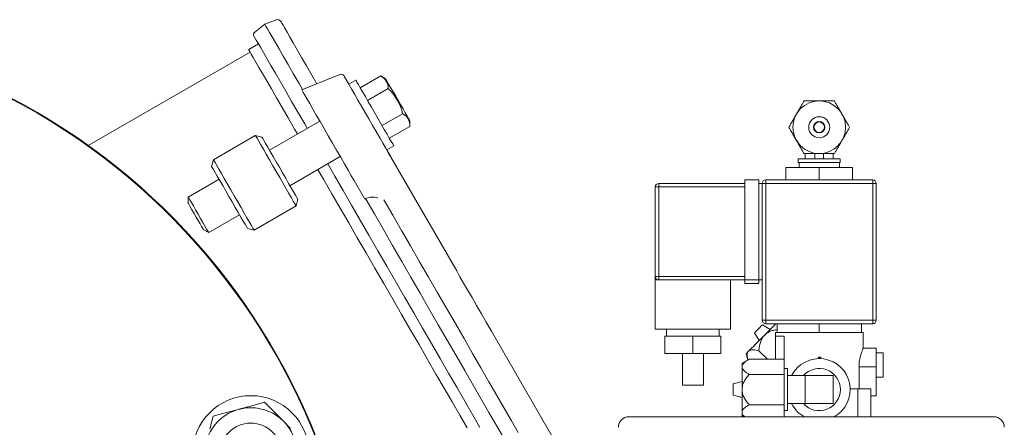
# Model space of a CAD drawing. Units: millimetres. Extents: x -25 to 205, y 247 to 418.
# Drawn here: x 52 to 64, y 356 to 361 of the extents above; entities that cross this region are included whole.
import ezdxf

# ---------------------------------------------------------------- set-up
doc = ezdxf.new("R2010")
doc.units = ezdxf.units.MM
doc.linetypes.add('SLD-Solid', pattern=[0])

msp = doc.modelspace()

# ---------------------------------------------------------------- linework, layer by layer
at = {"color": 7, "linetype": 'SLD-Solid', "lineweight": 20}
for p, q in [((54.912, 360.583), (55.04, 360.634)), ((55.114, 360.608), (55.113, 360.609)), ((55.121, 360.595), (55.114, 360.608)), ((54.79, 360.488), (54.912, 360.583)), ((54.916, 360.577), (54.912, 360.583)), ((54.926, 360.558), (54.916, 360.577)), ((54.944, 360.527), (54.926, 360.558)), ((54.969, 360.484), (54.944, 360.527)), ((55.001, 360.429), (54.969, 360.484)), ((55.135, 360.571), (55.121, 360.595)), ((55.156, 360.535), (55.135, 360.571)), ((55.183, 360.487), (55.156, 360.535)), ((55.218, 360.427), (55.183, 360.487)), ((54.78, 360.437), (54.782, 360.434)), ((54.782, 360.434), (54.791, 360.419)), ((54.791, 360.419), (54.807, 360.391)), ((54.807, 360.391), (54.829, 360.353)), ((55.04, 360.362), (55.001, 360.429)), ((55.085, 360.283), (55.04, 360.362)), ((55.259, 360.356), (55.218, 360.427)), ((52.758, 359.105), (54.732, 360.245)), ((54.715, 360.274), (54.835, 360.343)), ((54.715, 360.274), (54.719, 360.268)), ((54.719, 360.268), (54.729, 360.25)), ((54.729, 360.25), (54.747, 360.219)), ((54.829, 360.353), (54.858, 360.302)), ((54.858, 360.302), (54.894, 360.24)), ((54.894, 360.24), (54.936, 360.167)), ((55.137, 360.194), (55.085, 360.283)), ((55.307, 360.273), (55.259, 360.356)), ((55.36, 360.18), (55.307, 360.273)), ((54.747, 360.219), (54.771, 360.177)), ((54.771, 360.177), (54.802, 360.123)), ((54.802, 360.123), (54.84, 360.058)), ((54.936, 360.167), (54.985, 360.082)), ((55.195, 360.093), (55.137, 360.194)), ((55.42, 360.077), (55.36, 360.18)), ((54.84, 360.058), (54.885, 359.981)), ((54.985, 360.082), (55.04, 359.987)), ((55.259, 359.982), (55.195, 360.093)), ((55.486, 359.963), (55.42, 360.077)), ((54.885, 359.981), (54.935, 359.893)), ((54.935, 359.893), (54.992, 359.795)), ((55.04, 359.987), (55.101, 359.882)), ((55.101, 359.882), (55.167, 359.767)), ((55.329, 359.862), (55.259, 359.982)), ((55.362, 359.784), (55.828, 359.972)), ((55.547, 359.858), (55.486, 359.963)), ((55.878, 359.953), (55.877, 359.955)), ((55.877, 359.954), (55.877, 359.955)), ((55.883, 359.944), (55.877, 359.954)), ((55.886, 359.939), (55.878, 359.953)), ((55.896, 359.921), (55.883, 359.944)), ((55.901, 359.914), (55.886, 359.939)), ((55.916, 359.888), (55.896, 359.921)), ((55.936, 359.853), (55.901, 359.914)), ((55.941, 359.844), (55.916, 359.888)), ((55.936, 359.853), (56.021, 359.902)), ((56.021, 359.902), (56.024, 359.896)), ((56.024, 359.896), (56.035, 359.878)), ((56.075, 359.809), (56.325, 359.953)), ((56.325, 359.953), (56.384, 359.919)), ((56.384, 359.919), (56.385, 359.918)), ((56.385, 359.918), (56.39, 359.908)), ((56.39, 359.908), (56.403, 359.887)), ((56.403, 359.887), (56.421, 359.855)), ((54.992, 359.795), (55.054, 359.687)), ((55.167, 359.767), (55.239, 359.643)), ((55.371, 359.787), (55.329, 359.862)), ((55.362, 359.784), (55.362, 359.783)), ((55.362, 359.783), (55.368, 359.774)), ((55.368, 359.774), (55.381, 359.752)), ((55.972, 359.79), (55.941, 359.844)), ((56.008, 359.729), (55.972, 359.79)), ((56.035, 359.878), (56.052, 359.849)), ((56.052, 359.849), (56.075, 359.809)), ((56.075, 359.809), (56.104, 359.759)), ((56.104, 359.759), (56.137, 359.702)), ((56.164, 359.655), (56.414, 359.8)), ((56.421, 359.855), (56.445, 359.814)), ((56.445, 359.814), (56.472, 359.766)), ((56.472, 359.766), (56.503, 359.714)), ((55.054, 359.687), (55.123, 359.569)), ((55.239, 359.643), (55.316, 359.51)), ((55.381, 359.752), (55.4, 359.718)), ((55.4, 359.718), (55.427, 359.672)), ((55.427, 359.672), (55.459, 359.616)), ((56.047, 359.66), (56.008, 359.729)), ((56.09, 359.586), (56.047, 359.66)), ((56.137, 359.702), (56.173, 359.639)), ((56.503, 359.714), (56.535, 359.659)), ((56.535, 359.659), (56.566, 359.604)), ((55.123, 359.569), (55.196, 359.442)), ((55.459, 359.616), (55.497, 359.55)), ((55.497, 359.55), (55.539, 359.477)), ((56.134, 359.509), (56.09, 359.586)), ((56.173, 359.639), (56.212, 359.571)), ((56.212, 359.571), (56.292, 359.432)), ((56.566, 359.604), (56.596, 359.552)), ((56.596, 359.552), (56.623, 359.505)), ((54.968, 359.049), (55.582, 359.403)), ((55.196, 359.442), (55.274, 359.306)), ((55.316, 359.51), (55.398, 359.368)), ((55.539, 359.477), (55.586, 359.397)), ((56.18, 359.43), (56.134, 359.509)), ((56.225, 359.351), (56.18, 359.43)), ((56.292, 359.432), (56.331, 359.365)), ((56.341, 359.348), (56.591, 359.493)), ((56.623, 359.505), (56.646, 359.465)), ((56.646, 359.465), (56.664, 359.435)), ((56.664, 359.435), (56.675, 359.416)), ((56.675, 359.416), (56.679, 359.408)), ((56.679, 359.408), (56.68, 359.408)), ((56.68, 359.408), (56.68, 359.339)), ((55.274, 359.306), (55.309, 359.246)), ((55.398, 359.368), (55.428, 359.315)), ((55.586, 359.397), (55.634, 359.312)), ((55.634, 359.312), (55.685, 359.224)), ((56.27, 359.275), (56.225, 359.351)), ((56.331, 359.365), (56.368, 359.302)), ((56.368, 359.302), (56.401, 359.244)), ((56.429, 359.195), (56.68, 359.339)), ((54.285, 358.933), (54.796, 359.228)), ((54.796, 359.228), (54.877, 359.207)), ((54.796, 359.228), (54.797, 359.227)), ((54.797, 359.227), (54.803, 359.216)), ((54.803, 359.216), (54.817, 359.193)), ((54.817, 359.193), (54.837, 359.158)), ((54.878, 359.205), (54.877, 359.207)), ((54.886, 359.192), (54.878, 359.205)), ((54.9, 359.167), (54.886, 359.192)), ((54.921, 359.131), (54.9, 359.167)), ((55.685, 359.224), (55.736, 359.136)), ((56.312, 359.201), (56.27, 359.275)), ((56.351, 359.134), (56.312, 359.201)), ((56.401, 359.244), (56.429, 359.195)), ((56.429, 359.195), (56.453, 359.155)), ((54.837, 359.158), (54.863, 359.113)), ((54.863, 359.113), (54.894, 359.059)), ((54.894, 359.059), (54.93, 358.998)), ((54.947, 359.086), (54.921, 359.131)), ((54.978, 359.032), (54.947, 359.086)), ((55.736, 359.136), (55.787, 359.047)), ((55.787, 359.047), (55.837, 358.962)), ((56.386, 359.073), (56.351, 359.134)), ((56.416, 359.021), (56.386, 359.073)), ((56.484, 359.101), (56.398, 359.052)), ((56.442, 358.976), (56.398, 359.052)), ((56.453, 359.155), (56.47, 359.125)), ((56.47, 359.125), (56.48, 359.107)), ((56.48, 359.107), (56.484, 359.101)), ((54.263, 358.852), (54.285, 358.933)), ((54.285, 358.932), (54.285, 358.933)), ((54.292, 358.921), (54.285, 358.932)), ((54.305, 358.897), (54.292, 358.921)), ((54.93, 358.998), (54.968, 358.93)), ((54.968, 358.93), (55.009, 358.859)), ((55.013, 358.972), (54.978, 359.032)), ((55.05, 358.907), (55.013, 358.972)), ((55.832, 358.97), (55.218, 358.616)), ((55.837, 358.962), (55.883, 358.881)), ((57.25, 357.577), (56.416, 359.021)), ((56.464, 358.939), (56.442, 358.976)), ((56.479, 358.912), (56.464, 358.939)), ((54.263, 358.852), (54.264, 358.85)), ((54.264, 358.85), (54.272, 358.837)), ((54.272, 358.837), (54.286, 358.812)), ((54.286, 358.812), (54.307, 358.777)), ((54.325, 358.863), (54.305, 358.897)), ((54.351, 358.818), (54.325, 358.863)), ((54.383, 358.764), (54.351, 358.818)), ((55.009, 358.859), (55.051, 358.787)), ((55.089, 358.84), (55.05, 358.907)), ((55.128, 358.772), (55.089, 358.84)), ((55.559, 358.813), (55.631, 358.687)), ((55.678, 358.882), (55.765, 358.731)), ((55.883, 358.881), (55.927, 358.806)), ((55.927, 358.806), (55.966, 358.738)), ((56.489, 358.896), (56.479, 358.912)), ((56.492, 358.89), (56.489, 358.896)), ((53.978, 358.478), (54.354, 358.695)), ((54.307, 358.777), (54.333, 358.731)), ((54.333, 358.731), (54.364, 358.678)), ((54.418, 358.702), (54.383, 358.764)), ((54.457, 358.635), (54.418, 358.702)), ((55.051, 358.787), (55.093, 358.714)), ((55.093, 358.714), (55.134, 358.644)), ((55.166, 358.706), (55.128, 358.772)), ((55.202, 358.644), (55.166, 358.706)), ((55.631, 358.687), (55.73, 358.517)), ((55.765, 358.731), (55.866, 358.557)), ((55.966, 358.738), (56, 358.68)), ((56, 358.68), (56.127, 358.459)), ((54.364, 358.678), (54.399, 358.617)), ((54.399, 358.617), (54.436, 358.553)), ((54.498, 358.564), (54.457, 358.635)), ((54.54, 358.491), (54.498, 358.564)), ((55.134, 358.644), (55.171, 358.579)), ((55.171, 358.579), (55.206, 358.519)), ((55.234, 358.588), (55.202, 358.644)), ((55.262, 358.54), (55.234, 358.588)), ((53.978, 358.401), (53.978, 358.478)), ((53.979, 358.477), (53.978, 358.478)), ((53.985, 358.467), (53.979, 358.477)), ((53.998, 358.444), (53.985, 358.467)), ((54.017, 358.411), (53.998, 358.444)), ((54.436, 358.553), (54.475, 358.485)), ((54.475, 358.485), (54.514, 358.418)), ((54.582, 358.419), (54.54, 358.491)), ((55.206, 358.519), (55.235, 358.468)), ((55.235, 358.468), (55.259, 358.427)), ((55.285, 358.501), (55.262, 358.54)), ((55.301, 358.472), (55.285, 358.501)), ((55.314, 358.45), (55.292, 358.369)), ((55.311, 358.455), (55.301, 358.472)), ((55.314, 358.45), (55.311, 358.455)), ((55.73, 358.517), (55.831, 358.342)), ((55.866, 358.557), (55.969, 358.378)), ((56.127, 358.459), (56.131, 358.452)), ((56.131, 358.452), (56.139, 358.458)), ((56.247, 358.271), (56.139, 358.458)), ((56.471, 358.257), (56.364, 358.442)), ((53.98, 358.398), (53.978, 358.401)), ((53.989, 358.383), (53.98, 358.398)), ((54.004, 358.357), (53.989, 358.383)), ((54.024, 358.321), (54.004, 358.357)), ((54.041, 358.369), (54.017, 358.411)), ((54.049, 358.279), (54.024, 358.321)), ((54.069, 358.321), (54.041, 358.369)), ((54.098, 358.27), (54.069, 358.321)), ((54.514, 358.418), (54.552, 358.352)), ((54.552, 358.352), (54.588, 358.29)), ((54.622, 358.349), (54.582, 358.419)), ((54.66, 358.283), (54.622, 358.349)), ((55.292, 358.369), (54.781, 358.074)), ((55.259, 358.427), (55.277, 358.396)), ((55.277, 358.396), (55.288, 358.376)), ((55.288, 358.376), (55.292, 358.369)), ((55.292, 358.369), (55.292, 358.369)), ((55.831, 358.342), (55.934, 358.164)), ((55.969, 358.378), (56.074, 358.196)), ((54.074, 358.234), (54.049, 358.279)), ((54.1, 358.19), (54.074, 358.234)), ((54.128, 358.218), (54.098, 358.27)), ((54.157, 358.168), (54.128, 358.218)), ((54.604, 358.262), (54.228, 358.045)), ((54.588, 358.29), (54.621, 358.234)), ((54.621, 358.234), (54.648, 358.185)), ((54.694, 358.224), (54.66, 358.283)), ((54.724, 358.173), (54.694, 358.224)), ((56.357, 358.081), (56.247, 358.271)), ((56.579, 358.07), (56.471, 358.257)), ((54.123, 358.15), (54.1, 358.19)), ((54.142, 358.117), (54.123, 358.15)), ((54.155, 358.095), (54.142, 358.117)), ((54.161, 358.084), (54.155, 358.095)), ((54.182, 358.124), (54.157, 358.168)), ((54.162, 358.083), (54.161, 358.084)), ((54.228, 358.045), (54.162, 358.083)), ((54.203, 358.088), (54.182, 358.124)), ((54.218, 358.062), (54.203, 358.088)), ((54.648, 358.185), (54.671, 358.146)), ((54.671, 358.146), (54.687, 358.118)), ((54.687, 358.118), (54.697, 358.101)), ((54.697, 358.101), (54.7, 358.095)), ((54.781, 358.074), (54.7, 358.095)), ((54.748, 358.131), (54.724, 358.173)), ((54.766, 358.1), (54.748, 358.131)), ((54.777, 358.081), (54.766, 358.1)), ((54.781, 358.074), (54.777, 358.081)), ((55.934, 358.164), (56.039, 357.981)), ((56.074, 358.196), (56.181, 358.011)), ((56.468, 357.888), (56.357, 358.081)), ((54.227, 358.048), (54.218, 358.062)), ((54.228, 358.045), (54.227, 358.048)), ((54.781, 358.074), (54.781, 358.074)), ((56.039, 357.981), (56.146, 357.797)), ((56.181, 358.011), (56.289, 357.823)), ((56.688, 357.881), (56.579, 358.07)), ((56.58, 357.694), (56.468, 357.888)), ((56.798, 357.69), (56.688, 357.881)), ((56.146, 357.797), (56.253, 357.61)), ((56.289, 357.823), (56.398, 357.634)), ((56.253, 357.61), (56.362, 357.423)), ((56.398, 357.634), (56.508, 357.445)), ((56.692, 357.5), (56.58, 357.694)), ((56.908, 357.5), (56.798, 357.69)), ((56.804, 357.306), (56.692, 357.5)), ((57.017, 357.31), (56.908, 357.5)), ((57.29, 357.507), (57.25, 357.577)), ((57.335, 357.43), (57.29, 357.507)), ((56.362, 357.423), (56.47, 357.235)), ((56.508, 357.445), (56.618, 357.255)), ((57.384, 357.345), (57.335, 357.43)), ((56.618, 357.255), (56.727, 357.066)), ((56.916, 357.112), (56.804, 357.306)), ((57.126, 357.122), (57.017, 357.31)), ((57.437, 357.253), (57.384, 357.345)), ((57.493, 357.157), (57.437, 357.253)), ((56.47, 357.235), (56.578, 357.048)), ((57.234, 356.936), (57.126, 357.122)), ((57.551, 357.056), (57.493, 357.157)), ((56.578, 357.048), (56.685, 356.862)), ((56.727, 357.066), (56.835, 356.878)), ((57.026, 356.921), (56.916, 357.112)), ((57.611, 356.951), (57.551, 357.056)), ((57.136, 356.732), (57.026, 356.921)), ((57.34, 356.752), (57.234, 356.936)), ((57.673, 356.844), (57.611, 356.951)), ((56.685, 356.862), (56.791, 356.679)), ((56.835, 356.878), (56.942, 356.693)), ((59.048, 354.463), (57.673, 356.844)), ((56.791, 356.679), (56.895, 356.498)), ((56.942, 356.693), (57.047, 356.511)), ((57.243, 356.546), (57.136, 356.732)), ((57.444, 356.572), (57.34, 356.752)), ((57.348, 356.364), (57.243, 356.546)), ((57.545, 356.397), (57.444, 356.572)), ((56.895, 356.498), (56.998, 356.321)), ((57.047, 356.511), (57.15, 356.333)), ((56.998, 356.321), (57.097, 356.149)), ((57.15, 356.333), (57.251, 356.159)), ((57.45, 356.187), (57.348, 356.364)), ((57.643, 356.226), (57.545, 356.397)), ((57.549, 356.016), (57.45, 356.187)), ((57.739, 356.061), (57.643, 356.226)), ((57.097, 356.149), (57.194, 355.981)), ((57.251, 356.159), (57.348, 355.99)), ((57.83, 355.903), (57.739, 356.061)), ((54.755, 355.934), (54.595, 355.892)), ((54.909, 355.976), (54.755, 355.934)), ((54.992, 355.892), (54.909, 355.976)), ((57.194, 355.981), (57.287, 355.82)), ((57.348, 355.99), (57.442, 355.827)), ((57.644, 355.851), (57.549, 356.016)), ((54.282, 355.808), (54.24, 355.654)), ((54.427, 355.847), (54.282, 355.808)), ((54.573, 355.886), (54.427, 355.847)), ((54.595, 355.892), (54.573, 355.886)), ((55.139, 355.746), (54.992, 355.892)), ((57.287, 355.82), (57.377, 355.665)), ((57.442, 355.827), (57.532, 355.67)), ((57.736, 355.692), (57.644, 355.851)), ((57.917, 355.752), (57.83, 355.903)), ((55.225, 355.659), (55.139, 355.746)), ((57.823, 355.541), (57.736, 355.692)), ((58, 355.608), (57.917, 355.752))]:
    msp.add_line(p, q, dxfattribs=at)
at = {"color": 7, "linetype": 'Continuous', "lineweight": 20}
for p, q in [((61.412, 358.943), (61.925, 358.943)), ((61.412, 358.9), (61.412, 358.943)), ((61.498, 358.943), (61.498, 359.007)), ((61.615, 358.943), (61.615, 359.007)), ((61.722, 358.943), (61.722, 359.007)), ((61.84, 359.007), (61.84, 358.943)), ((61.925, 358.943), (61.925, 358.9)), ((61.263, 358.836), (61.263, 358.686)), ((62.075, 358.836), (61.263, 358.836)), ((61.412, 358.9), (61.925, 358.9)), ((61.423, 358.836), (61.423, 358.9)), ((61.669, 358.836), (61.669, 358.686)), ((61.915, 358.9), (61.915, 358.836)), ((62.075, 358.836), (62.075, 358.686)), ((60.76, 358.686), (60.931, 358.686)), ((60.76, 358.686), (60.76, 357.425)), ((60.931, 357.425), (60.931, 358.686)), ((62.321, 358.686), (61.017, 358.686)), ((61.017, 358.686), (61.017, 356.933)), ((62.321, 358.686), (62.321, 356.933)), ((59.67, 358.601), (60.76, 358.601)), ((59.67, 358.601), (59.67, 357.51)), ((60.76, 358.643), (59.713, 358.643)), ((59.713, 358.643), (59.713, 357.467)), ((60.931, 358.643), (62.364, 358.643)), ((60.974, 358.643), (60.974, 356.976)), ((62.364, 356.976), (62.364, 358.643)), ((59.67, 357.51), (60.76, 357.51)), ((59.67, 357.467), (60.974, 357.467)), ((59.67, 356.869), (59.67, 357.467)), ((60.589, 357.467), (60.589, 356.869)), ((60.76, 357.425), (60.931, 357.425)), ((60.947, 356.891), (60.928, 356.872)), ((60.963, 356.907), (60.947, 356.891)), ((60.973, 356.918), (60.963, 356.907)), ((60.977, 356.921), (60.973, 356.918)), ((62.364, 356.976), (60.974, 356.976)), ((60.977, 356.921), (61.072, 356.865)), ((61.017, 356.933), (62.321, 356.933)), ((61.09, 356.883), (61.062, 356.855)), ((61.14, 356.933), (61.09, 356.883)), ((61.156, 356.826), (61.156, 356.933)), ((61.669, 356.826), (61.669, 356.933)), ((62.182, 356.826), (62.182, 356.933)), ((59.67, 356.869), (60.589, 356.869)), ((59.787, 356.783), (60.471, 356.783)), ((59.787, 356.57), (59.787, 356.783)), ((59.809, 356.783), (59.809, 356.869)), ((60.129, 356.57), (60.129, 356.783)), ((60.45, 356.869), (60.45, 356.783)), ((60.471, 356.57), (60.471, 356.783)), ((60.882, 356.827), (60.879, 356.823)), ((60.935, 356.728), (60.879, 356.823)), ((60.893, 356.837), (60.882, 356.827)), ((60.909, 356.853), (60.893, 356.837)), ((60.928, 356.872), (60.909, 356.853)), ((60.974, 356.767), (60.945, 356.738)), ((61.004, 356.796), (60.974, 356.767)), ((61.033, 356.826), (61.004, 356.796)), ((61.062, 356.855), (61.033, 356.826)), ((61.134, 356.826), (61.134, 356.502)), ((61.134, 356.826), (62.203, 356.826)), ((61.241, 356.783), (61.134, 356.783)), ((61.241, 355.8), (61.241, 356.783)), ((62.203, 356.826), (62.203, 356.632)), ((60.866, 356.658), (60.843, 356.636)), ((60.89, 356.683), (60.866, 356.658)), ((60.917, 356.71), (60.89, 356.683)), ((60.945, 356.738), (60.917, 356.71)), ((59.787, 356.57), (60.471, 356.57)), ((60.001, 356.185), (60.001, 356.57)), ((60.258, 356.57), (60.258, 356.185)), ((60.779, 356.572), (60.777, 356.57)), ((60.798, 356.492), (60.777, 356.57)), ((60.785, 356.577), (60.779, 356.572)), ((60.794, 356.587), (60.785, 356.577)), ((60.807, 356.6), (60.794, 356.587)), ((60.824, 356.617), (60.807, 356.6)), ((60.843, 356.636), (60.824, 356.617)), ((61.037, 356.502), (60.933, 356.605)), ((61.661, 356.527), (61.661, 356.509)), ((61.661, 356.527), (61.687, 356.527)), ((61.671, 356.527), (61.671, 356.509)), ((61.687, 356.527), (61.687, 356.509)), ((62.202, 356.634), (62.364, 356.634)), ((62.364, 356.056), (62.364, 356.634)), ((62.364, 356.58), (62.406, 356.58)), ((62.406, 356.579), (62.406, 356.58)), ((62.406, 356.579), (62.449, 356.579)), ((62.449, 356.282), (62.449, 356.579)), ((60.728, 356.452), (60.814, 356.502)), ((60.728, 356.452), (60.728, 355.811)), ((61.241, 356.502), (60.814, 356.502)), ((62.154, 356.409), (62.364, 356.409)), ((62.154, 356.409), (62.154, 356.142)), ((61.241, 356.316), (60.814, 356.316)), ((61.241, 356.388), (61.284, 356.388)), ((61.284, 355.875), (61.284, 356.388)), ((61.284, 356.302), (61.84, 356.302)), ((61.498, 355.96), (61.498, 356.302)), ((61.84, 355.96), (61.84, 356.302)), ((62.406, 356.281), (62.364, 356.281)), ((62.449, 356.282), (62.406, 356.282)), ((62.406, 356.281), (62.406, 356.282)), ((60.001, 356.185), (60.258, 356.185)), ((60.621, 356.201), (60.728, 356.228)), ((60.621, 356.201), (60.621, 356.062)), ((60.728, 356.035), (60.621, 356.062)), ((62.046, 356.142), (62.299, 356.142)), ((62.139, 356.142), (62.139, 355.8)), ((62.299, 356.142), (62.299, 355.8)), ((62.299, 356.056), (62.364, 356.056)), ((61.241, 355.946), (60.814, 355.946)), ((61.84, 355.96), (61.284, 355.96)), ((63.796, 355.8), (59.349, 355.8)), ((60.747, 355.8), (60.728, 355.811)), ((61.284, 355.875), (61.241, 355.875))]:
    msp.add_line(p, q, dxfattribs=at)
for radius in [0.321, 0.128, 0.0696, 0.0641]:
    msp.add_circle((61.669, 359.328), radius, dxfattribs=at)
at = {"color": 7, "linetype": 'SLD-Solid', "lineweight": 20}
for radius in [0.709, 0.562, 0.375]:
    msp.add_circle((54.741, 355.348), radius, dxfattribs=at)
for centre, radius, start, end in [((55.062, 360.58), 0.0591, 30, 112), ((48.103, 352.599), 8, 166.4014, 161.2486), ((48.103, 352.599), 7.992, 166.3872, 161.2289), ((54.814, 360.457), 0.0394, 128, 210), ((55.843, 359.935), 0.0394, 30, 112), ((56.254, 359.809), 0.16, 356.499, 63.501), ((56.01, 359.362), 0.596, 12.7031, 47.2969), ((56.518, 359.349), 0.162, 356.7596, 63.2404), ((56.225, 358.275), 0.202, 70.8864, 115.3003)]:
    msp.add_arc(centre, radius, start, end, dxfattribs=at)
at = {"color": 7, "linetype": 'Continuous', "lineweight": 20}
for centre, radius, start, end in [((61.017, 358.643), 0.0428, 90, 180), ((62.321, 358.643), 0.0428, 0, 90), ((59.713, 358.601), 0.0428, 90, 180), ((59.713, 357.51), 0.0428, 180, 270), ((61.017, 356.976), 0.0428, 180, 270), ((62.321, 356.976), 0.0428, 270, 0), ((61.669, 356.131), 0.378, 298.6944, 153.0801), ((61.669, 356.131), 0.257, 221.8103, 138.1897), ((61.669, 356.131), 0.378, 206.9199, 241.3056), ((59.349, 355.672), 0.128, 90, 180), ((63.796, 355.672), 0.128, 0, 90)]:
    msp.add_arc(centre, radius, start, end, dxfattribs=at)
for points, knots in [([(61.484, 359.648), (61.477, 359.637), (61.47, 359.625), (61.456, 359.601), (61.449, 359.588), (61.433, 359.561), (61.425, 359.547), (61.413, 359.525), (61.408, 359.518), (61.4, 359.503), (61.395, 359.495), (61.391, 359.488)], [0, 0, 0, 0, 0.25, 0.25, 0.5, 0.5, 0.75, 0.75, 0.875, 0.875, 1, 1, 1, 1]), ([(61.484, 359.648), (61.497, 359.648), (61.51, 359.648), (61.539, 359.648), (61.553, 359.648), (61.576, 359.648), (61.584, 359.648), (61.6, 359.648), (61.609, 359.648), (61.634, 359.648), (61.651, 359.648), (61.669, 359.648)], [0, 0, 0, 0, 0.25, 0.25, 0.5, 0.5, 0.625, 0.625, 0.75, 0.75, 1, 1, 1, 1]), ([(61.669, 359.648), (61.678, 359.648), (61.686, 359.648), (61.703, 359.648), (61.712, 359.648), (61.729, 359.648), (61.737, 359.648), (61.753, 359.648), (61.761, 359.648), (61.784, 359.648), (61.799, 359.648), (61.827, 359.648), (61.841, 359.648), (61.854, 359.648)], [0, 0, 0, 0, 0.125, 0.125, 0.25, 0.25, 0.375, 0.375, 0.5, 0.5, 0.75, 0.75, 1, 1, 1, 1]), ([(61.946, 359.488), (61.938, 359.503), (61.929, 359.518), (61.912, 359.547), (61.904, 359.561), (61.889, 359.588), (61.882, 359.6), (61.867, 359.625), (61.86, 359.637), (61.854, 359.648)], [0, 0, 0, 0, 0.25, 0.25, 0.5, 0.5, 0.75, 0.75, 1, 1, 1, 1]), ([(61.391, 359.488), (61.382, 359.473), (61.374, 359.458), (61.357, 359.429), (61.349, 359.415), (61.333, 359.388), (61.326, 359.375), (61.312, 359.351), (61.305, 359.339), (61.298, 359.328)], [0, 0, 0, 0, 0.25, 0.25, 0.5, 0.5, 0.75, 0.75, 1, 1, 1, 1]), ([(62.039, 359.328), (62.032, 359.339), (62.026, 359.351), (62.012, 359.375), (62.004, 359.388), (61.989, 359.414), (61.981, 359.429), (61.968, 359.45), (61.964, 359.458), (61.955, 359.473), (61.951, 359.48), (61.946, 359.488)], [0, 0, 0, 0, 0.25, 0.25, 0.5, 0.5, 0.75, 0.75, 0.875, 0.875, 1, 1, 1, 1]), ([(61.298, 359.328), (61.305, 359.316), (61.312, 359.304), (61.326, 359.28), (61.333, 359.267), (61.349, 359.241), (61.357, 359.226), (61.369, 359.205), (61.374, 359.197), (61.382, 359.182), (61.387, 359.175), (61.391, 359.167)], [0, 0, 0, 0, 0.25, 0.25, 0.5, 0.5, 0.75, 0.75, 0.875, 0.875, 1, 1, 1, 1]), ([(61.946, 359.167), (61.955, 359.182), (61.964, 359.197), (61.981, 359.226), (61.989, 359.24), (62.004, 359.267), (62.011, 359.28), (62.026, 359.304), (62.032, 359.316), (62.039, 359.328)], [0, 0, 0, 0, 0.25, 0.25, 0.5, 0.5, 0.75, 0.75, 1, 1, 1, 1]), ([(61.391, 359.167), (61.4, 359.152), (61.408, 359.137), (61.425, 359.108), (61.433, 359.094), (61.449, 359.067), (61.456, 359.055), (61.47, 359.03), (61.477, 359.018), (61.484, 359.007)], [0, 0, 0, 0, 0.25, 0.25, 0.5, 0.5, 0.75, 0.75, 1, 1, 1, 1]), ([(61.854, 359.007), (61.86, 359.018), (61.867, 359.03), (61.881, 359.054), (61.889, 359.067), (61.904, 359.094), (61.912, 359.108), (61.925, 359.13), (61.929, 359.137), (61.938, 359.152), (61.942, 359.16), (61.946, 359.167)], [0, 0, 0, 0, 0.25, 0.25, 0.5, 0.5, 0.75, 0.75, 0.875, 0.875, 1, 1, 1, 1]), ([(61.484, 359.007), (61.497, 359.007), (61.51, 359.007), (61.539, 359.007), (61.553, 359.007), (61.576, 359.007), (61.584, 359.007), (61.6, 359.007), (61.609, 359.007), (61.634, 359.007), (61.651, 359.007), (61.669, 359.007)], [0, 0, 0, 0, 0.25, 0.25, 0.5, 0.5, 0.625, 0.625, 0.75, 0.75, 1, 1, 1, 1]), ([(61.669, 359.007), (61.678, 359.007), (61.686, 359.007), (61.703, 359.007), (61.712, 359.007), (61.729, 359.007), (61.737, 359.007), (61.753, 359.007), (61.761, 359.007), (61.784, 359.007), (61.799, 359.007), (61.827, 359.007), (61.841, 359.007), (61.854, 359.007)], [0, 0, 0, 0, 0.125, 0.125, 0.25, 0.25, 0.375, 0.375, 0.5, 0.5, 0.75, 0.75, 1, 1, 1, 1]), ([(59.67, 357.51), (59.67, 357.51), (59.67, 357.509), (59.67, 357.503), (59.67, 357.5), (59.67, 357.492), (59.67, 357.487), (59.67, 357.48), (59.67, 357.478), (59.67, 357.474), (59.67, 357.473), (59.67, 357.47), (59.67, 357.469), (59.67, 357.467)], [0, 0, 0, 0, 0.25, 0.25, 0.5, 0.5, 0.75, 0.75, 0.875, 0.875, 0.9375, 0.9375, 1, 1, 1, 1]), ([(60.933, 356.605), (60.935, 356.622), (60.937, 356.639), (60.942, 356.674), (60.946, 356.691), (60.954, 356.715), (60.957, 356.723), (60.964, 356.739), (60.968, 356.747), (60.981, 356.77), (60.991, 356.784), (61.004, 356.796)], [0, 0, 0, 0, 0.25, 0.25, 0.5, 0.5, 0.625, 0.625, 0.75, 0.75, 1, 1, 1, 1]), ([(61.004, 356.796), (61.004, 356.797), (61.021, 356.814), (61.055, 356.836), (61.107, 356.854), (61.14, 356.86), (61.156, 356.862)], [0, 0, 0, 0, 0.022823, 0.412332, 0.710612, 1, 1, 1, 1]), ([(60.798, 356.493), (60.796, 356.501), (60.791, 356.525), (60.789, 356.561), (60.796, 356.588), (60.806, 356.598), (60.807, 356.6)], [0, 0, 0, 0, 0.19507, 0.541956, 0.917691, 1, 1, 1, 1]), ([(60.807, 356.6), (60.813, 356.606), (60.821, 356.611), (60.84, 356.616), (60.85, 356.617), (60.872, 356.617), (60.884, 356.615), (60.908, 356.611), (60.921, 356.608), (60.933, 356.605)], [0, 0, 0, 0, 0.25, 0.25, 0.5, 0.5, 0.75, 0.75, 1, 1, 1, 1]), ([(62.202, 356.632), (62.203, 356.632), (62.204, 356.636), (62.197, 356.619), (62.183, 356.583), (62.166, 356.526), (62.155, 356.464), (62.154, 356.423), (62.154, 356.409)], [0, 0, 0, 0, 0.047576, 0.244579, 0.444707, 0.659163, 0.880668, 1, 1, 1, 1]), ([(60.728, 356.409), (60.728, 356.418), (60.731, 356.426), (60.74, 356.443), (60.746, 356.451), (60.762, 356.467), (60.771, 356.474), (60.792, 356.488), (60.803, 356.495), (60.814, 356.502)], [0, 0, 0, 0, 0.25, 0.25, 0.5, 0.5, 0.75, 0.75, 1, 1, 1, 1]), ([(60.814, 356.316), (60.803, 356.323), (60.792, 356.33), (60.772, 356.344), (60.763, 356.351), (60.747, 356.367), (60.74, 356.375), (60.733, 356.387), (60.731, 356.392), (60.729, 356.4), (60.728, 356.405), (60.728, 356.409)], [0, 0, 0, 0, 0.25, 0.25, 0.5, 0.5, 0.75, 0.75, 0.875, 0.875, 1, 1, 1, 1]), ([(60.814, 356.316), (60.803, 356.303), (60.792, 356.29), (60.772, 356.261), (60.762, 356.247), (60.75, 356.224), (60.747, 356.216), (60.74, 356.2), (60.737, 356.191), (60.731, 356.166), (60.728, 356.149), (60.728, 356.131)], [0, 0, 0, 0, 0.25, 0.25, 0.5, 0.5, 0.625, 0.625, 0.75, 0.75, 1, 1, 1, 1]), ([(60.728, 356.131), (60.728, 356.122), (60.729, 356.114), (60.731, 356.097), (60.733, 356.088), (60.737, 356.071), (60.74, 356.063), (60.747, 356.047), (60.75, 356.039), (60.762, 356.016), (60.772, 356.001), (60.792, 355.973), (60.803, 355.959), (60.814, 355.946)], [0, 0, 0, 0, 0.125, 0.125, 0.25, 0.25, 0.375, 0.375, 0.5, 0.5, 0.75, 0.75, 1, 1, 1, 1]), ([(60.728, 355.854), (60.728, 355.862), (60.731, 355.871), (60.74, 355.888), (60.746, 355.896), (60.762, 355.911), (60.771, 355.918), (60.792, 355.933), (60.803, 355.94), (60.814, 355.946)], [0, 0, 0, 0, 0.25, 0.25, 0.5, 0.5, 0.75, 0.75, 1, 1, 1, 1]), ([(60.76, 355.8), (60.755, 355.804), (60.738, 355.818), (60.729, 355.837), (60.728, 355.851), (60.728, 355.854)], [0, 0, 0, 0, 0.264359, 0.867808, 1, 1, 1, 1])]:
    msp.add_open_spline(points, degree=3, knots=knots, dxfattribs=at)

doc.saveas('drawing.dxf')
